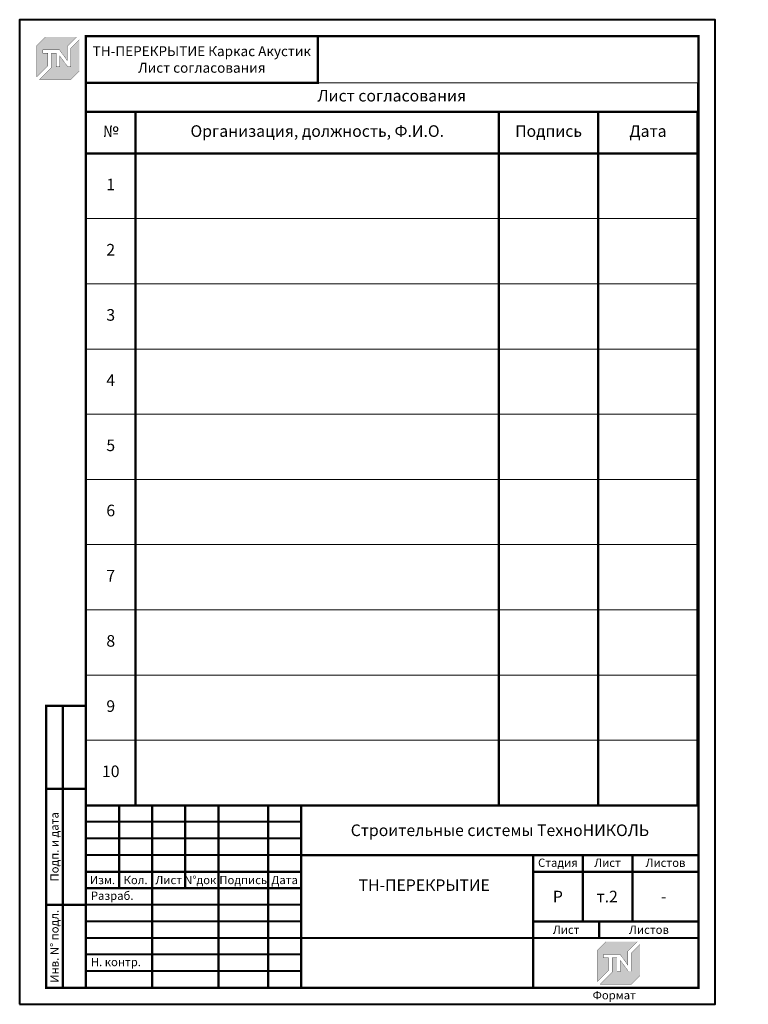
# Model space of a CAD drawing. Units: millimetres. Extents: x -123803 to 36554, y -6360 to 2974.
# Drawn here: x 4858 to 7058, y 0 to 2970 of the extents above; entities that cross this region are included whole.
import ezdxf
from ezdxf import colors
from ezdxf.entities.mleader import LeaderData, LeaderLine
from ezdxf.enums import TextEntityAlignment as Align
from ezdxf.math import Vec2, Vec3

# ---------------------------------------------------------------- set-up
doc = ezdxf.new("R2010")
doc.units = ezdxf.units.MM
doc.layers.get('0').update_dxf_attribs({"lineweight": 30})
doc.layers.get('DEFPOINTS').update_dxf_attribs({"color": 251, "lineweight": 0})
for name, color, linetype, lineweight, true_color in [('TN-АННОТАЦИИ', 7, 'Continuous', 20, 0x000000), ('TN-АННОТАЦИИ @ 10', 7, 'Continuous', 20, 0x000000), ('TN-ТАБЛИЦЫ', 7, 'Continuous', 40, 0x000000)]:
    doc.layers.add(name, color=color, linetype=linetype, lineweight=lineweight, true_color=true_color)
doc.styles.add('TN-Текст', font='isocpeur.ttf')
doc.styles.add('TN-Текст-Аннотативный', font='isocpeur.ttf')

# ---------------------------------------------------------------- blocks, each defined once
blk = doc.blocks.new('*T12')
at = {"layer": 'DEFPOINTS', "color": 8, "linetype": 'ByBlock', "lineweight": 0, "transparency": 16777216}
for p, q in [((0, 0), (1847, 0)), ((0, 0), (0, -87.7)), ((1847, 0), (1847, -87.7))]:
    blk.add_line(p, q, dxfattribs=at)
at = {"layer": 'TN-ТАБЛИЦЫ', "color": 0, "linetype": 'Continuous', "lineweight": 50, "transparency": 16777216}
for p, q in [((0, -87.7), (1847, -87.7)), ((0, -87.7), (0, -213.4)), ((150, -87.7), (150, -213.4)), ((1247, -87.7), (1247, -213.4)), ((1547, -87.7), (1547, -213.4)), ((1847, -87.7), (1847, -213.4)), ((0, -213.4), (1847, -213.4))]:
    blk.add_line(p, q, dxfattribs=at)
at = {"layer": 'TN-ТАБЛИЦЫ', "color": 0, "linetype": 'ByBlock', "lineweight": 50, "transparency": 16777216}
for p, q in [((0, -213.4), (0, -2180)), ((150, -213.4), (150, -2180)), ((1247, -213.4), (1247, -2180)), ((1547, -213.4), (1547, -2180)), ((1847, -213.4), (1847, -2180))]:
    blk.add_line(p, q, dxfattribs=at)
at = {"layer": 'TN-ТАБЛИЦЫ', "color": 0, "linetype": 'ByBlock', "lineweight": 20, "transparency": 16777216}
for p, q in [((0, -410.1), (1847, -410.1)), ((0, -606.7), (1847, -606.7)), ((0, -803.4), (1847, -803.4)), ((0, -1000), (1847, -1000)), ((0, -1196.7), (1847, -1196.7)), ((0, -1393.4), (1847, -1393.4)), ((0, -1590), (1847, -1590)), ((0, -1786.7), (1847, -1786.7)), ((0, -1983.3), (1847, -1983.3)), ((0, -2180), (1847, -2180))]:
    blk.add_line(p, q, dxfattribs=at)
at = {"layer": 'TN-ТАБЛИЦЫ', "color": 7, "transparency": 16777216, "char_height": 35, "attachment_point": 5, "style": 'TN-Текст'}
for s, insert, width in [('Лист согласования', (923.5, -43.8), 1817), ('№', (75, -150.5), 140), ('Организация, должность, Ф.И.О.', (698.5, -150.5), 1087), ('Подпись', (1397, -150.5), 290), ('Дата', (1697, -150.5), 290), ('1', (75, -311.7), 140), ('2', (75, -508.4), 140), ('3', (75, -705.1), 140), ('4', (75, -901.7), 140), ('5', (75, -1098.4), 140), ('6', (75, -1295), 140), ('7', (75, -1491.7), 140), ('8', (75, -1688.4), 140), ('9', (75, -1885), 140), ('10', (75, -2081.7), 140)]:
    blk.add_mtext(s, dxfattribs=dict(at, insert=insert, width=width))
blk = doc.blocks.new('*U7')
blk.add_lwpolyline([(0, 0), (210, 0), (210, 297), (0, 297)], close=True)
at = {"const_width": 0.7}
for points in [[(20, 5), (205, 5), (205, 292), (20, 292)], [(8, 5), (20, 5), (20, 90), (8, 90)], [(20, 60), (20, 5), (205, 5), (205, 60)]]:
    blk.add_lwpolyline(points, close=True, dxfattribs=at)
for points in [[(13, 5), (13, 90)], [(20, 65), (8, 65)], [(30, 60), (30, 35)], [(40, 60), (40, 5)], [(50, 60), (50, 35)], [(60, 60), (60, 5)], [(75, 60), (75, 5)], [(85, 60), (85, 5)], [(85, 45), (205, 45)], [(155, 45), (155, 5)], [(170, 45), (170, 25)], [(185, 45), (185, 25)], [(85, 40), (20, 40)], [(205, 40), (155, 40)], [(85, 35), (20, 35)], [(20, 30), (8, 30)], [(155, 25), (205, 25)], [(175, 25), (175, 20)], [(85, 20), (205, 20)]]:
    blk.add_lwpolyline(points, dxfattribs=at)
for points in [[(85, 55), (20, 55)], [(85, 50), (20, 50)], [(85, 45), (20, 45)], [(85, 30), (20, 30)], [(85, 25), (20, 25)], [(85, 20), (20, 20)], [(85, 15), (20, 15)], [(85, 10), (20, 10)]]:
    blk.add_lwpolyline(points)
at = {"color": 0, "style": 'TN-Текст'}
for s, p in [('Подп. и дата', (10.5, 47.5)), ('Инв. N%%D подл.', (10.5, 17.5))]:
    blk.add_text(s, height=2.5, rotation=90, dxfattribs=at).set_placement(p, align=Align.MIDDLE_CENTER)
for s, p in [('Стадия', (162.5, 40.667)), ('Лист', (177.5, 40.667)), ('Листов', (195, 40.667))]:
    blk.add_text(s, height=2.5, dxfattribs=at).set_placement(p, align=Align.BOTTOM_CENTER)
for s, p in [('Изм.', (25, 37.5)), ('Кол.', (35, 37.5)), ('Лист', (45, 37.5)), ('N%%Dдок.', (55, 37.5)), ('Подпись', (67.5, 37.5)), ('Дата', (80, 37.5))]:
    blk.add_text(s, height=2.5, dxfattribs=at).set_placement(p, align=Align.MIDDLE_CENTER)
blk.add_text('Формат', height=2.5, dxfattribs=at).set_placement((173, 1.5))
at = {"color": 0, "style": 'TN-Текст', "flags": 8}
for tag, height, p in [('ШИФР_', 3.5, (145, 52.5)), ('СТАДИЯ_', 3.5, (162.5, 32.5)), ('ЛИСТ_', 2.5, (165, 22.5)), ('ЛИСТОВ_', 2.5, (190, 22.5))]:
    blk.add_attdef(tag, text='', height=height, dxfattribs=at).set_placement(p, align=Align.MIDDLE_CENTER)
at = {"color": 0, "style": 'TN-Текст'}
for tag, p, height, flags in [('СПЕЦ_1', (21.5, 31.5), 2.5, 12), ('ФАМИЛИЯ_1', (41.5, 31.5), 2.5, 12), ('НАИМЕНОВАНИЕ_001', (103.025, 30.75), 3.5, 8), ('МАССА_001', (171.025, 30.75), 3.5, 8), ('МАСШТАБ_001', (185.024, 30.75), 3.5, 8), ('СПЕЦ_2', (21.5, 26.5), 2.5, 12), ('ФАМИЛИЯ_2', (41.5, 26.5), 2.5, 12), ('СПЕЦ_3', (21.5, 21.5), 2.5, 12), ('ФАМИЛИЯ_3', (41.5, 21.5), 2.5, 12), ('СПЕЦ_4', (21.5, 16.5), 2.5, 12), ('ФАМИЛИЯ_4', (41.5, 16.5), 2.5, 12), ('СПЕЦ_5', (21.5, 11.5), 2.5, 12), ('ФАМИЛИЯ_5', (41.5, 11.5), 2.5, 12), ('СПЕЦ_6', (21.5, 6.5), 2.5, 12), ('ФАМИЛИЯ_6', (41.5, 6.5), 2.5, 12), ('ФОРМАТ', (187, 1.5), 2.5, 8)]:
    blk.add_attdef(tag, p, '', height=height, dxfattribs=dict(at, flags=flags))
blk = doc.blocks.new('TN_логотоп')
h = blk.add_hatch(color=1)
h.dxf.hatch_style = 1
h.paths.add_polyline_path([(-110.4, 15.5), (-110.4, 204.9), (-59, 256.2), (130.4, 256.2), (72.8, 198.7), (72.8, 114.9), (25.6, 179.3), (-73.9, 179.3), (-73.9, 158.9), (-44.6, 158.9), (-44.6, 81.3)])
h.paths.add_polyline_path([(-94.7, 0), (-22.3, 72.4), (-22.3, 158.8), (6.8, 158.8), (6.8, 76.8), (28.8, 76.8), (28.8, 141.3), (75.9, 76.9), (94.7, 76.9), (94.7, 189.5), (145.9, 240.7), (145.9, 51.2), (94.7, 0)])
at = {"color": 1, "const_width": 1.44}
for points in [[(-110.4, 15.5), (-110.4, 204.9), (-59, 256.2), (130.4, 256.2), (72.8, 198.7), (72.8, 114.9), (25.6, 179.3), (-73.9, 179.3), (-73.9, 158.9), (-44.6, 158.9), (-44.6, 81.3)], [(-94.7, 0), (-22.3, 72.4), (-22.3, 158.8), (6.8, 158.8), (6.8, 76.8), (28.8, 76.8), (28.8, 141.3), (75.9, 76.9), (94.7, 76.9), (94.7, 189.5), (145.9, 240.7), (145.9, 51.2), (94.7, 0)]]:
    blk.add_lwpolyline(points, close=True, dxfattribs=at)
blk = doc.blocks.new('_DotSmall')
at = {"color": 0, "linetype": 'ByBlock', "const_width": 0.5}
blk.add_lwpolyline([(-0.0625, 0, 1), (0.0625, 0, 1)], format="xyb", close=True, dxfattribs=at)

msp = doc.modelspace()

# ---------------------------------------------------------------- linework, layer by layer
at = {"layer": 'TN-ТАБЛИЦЫ', "color": 7, "const_width": 7}
msp.add_lwpolyline([(5757.9, 2780), (5057.9, 2780), (5057.9, 2920), (5757.9, 2920)], close=True, dxfattribs=at)

# ---------------------------------------------------------------- block references
at = {"xscale": 0.5, "yscale": 0.5, "zscale": 0.5}
for p in [(4965, 2789.6), (6657.9, 60.9)]:
    msp.add_blockref('TN_логотоп', p, dxfattribs=at)
msp.add_blockref('*T12', (5057.9, 2780))
at = {"layer": 'TN-ТАБЛИЦЫ', "color": 7}
ref = msp.add_blockref('*U7', (4857.9, 0), dxfattribs=dict(at, xscale=10, yscale=10, zscale=10))
ref.add_attrib('СПЕЦ_1', 'Разраб.', (5072.9, 315), dxfattribs={"layer": '0', "color": 0, "height": 25, "style": 'TN-Текст'})
ref.add_attrib('СПЕЦ_5', 'Н. контр.', (5072.9, 115), dxfattribs={"layer": '0', "color": 0, "height": 25, "style": 'TN-Текст'})
ref.add_attrib('НАИМЕНОВАНИЕ_001', 'ТН-ПЕРЕКРЫТИЕ', (5881.2, 341.9), dxfattribs={"layer": '0', "color": 0, "height": 35, "style": 'TN-Текст'})
ref.add_attrib('МАССА_001', 'т.2', (6599.7, 307.5), dxfattribs={"layer": '0', "color": 0, "height": 35, "style": 'TN-Текст'})
ref.add_attrib('МАСШТАБ_001', '-', (6793.9, 307.5), dxfattribs={"layer": '0', "color": 0, "height": 35, "style": 'TN-Текст'})
ref.add_attrib('СТАДИЯ_', 'Р', dxfattribs={"layer": '0', "color": 0, "height": 35, "style": 'TN-Текст'}).set_placement((6482.9, 325), align=Align.MIDDLE_CENTER)
ref.add_attrib('ШИФР_', 'Строительные системы ТехноНИКОЛЬ', dxfattribs={"layer": '0', "color": 0, "height": 35, "style": 'TN-Текст'}).set_placement((6307.9, 525), align=Align.MIDDLE_CENTER)
ref.add_attrib('ЛИСТ_', 'Лист', dxfattribs={"layer": '0', "color": 0, "height": 25, "style": 'TN-Текст'}).set_placement((6507.9, 225), align=Align.MIDDLE_CENTER)
ref.add_attrib('ЛИСТОВ_', 'Листов', dxfattribs={"layer": '0', "color": 0, "height": 25, "style": 'TN-Текст'}).set_placement((6757.9, 225), align=Align.MIDDLE_CENTER)

# ---------------------------------------------------------------- texts
at = {"layer": 'TN-АННОТАЦИИ', "color": 0, "insert": (5407.9, 2850), "char_height": 30, "width": 700, "attachment_point": 5, "style": 'TN-Текст-Аннотативный'}
msp.add_mtext('ТН-ПЕРЕКРЫТИЕ Каркас Акустик\\P{\\C1;Лист согласования}', dxfattribs=at)

# ---------------------------------------------------------------- leaders
at = {"layer": 'TN-АННОТАЦИИ @ 10', "color": 0}
ml = msp.add_multileader_mtext('Standard', dxfattribs=at)
ml.set_content('Плиты из каменной ваты ТЕХНФЛОР СТАНДАРТ', style='TN-Текст')
ml.set_leader_properties(color=256, linetype='ByLayer', lineweight=-1)
ml.set_arrow_properties(name='DOTSMALL')
ml.build(insert=Vec2(0, 0))
ml.multileader.update_dxf_attribs({"text_left_attachment_type": 6, "text_right_attachment_type": 6, "dogleg_length": 100, "arrow_head_size": 50, "scale": 10})
ctx = ml.context
ctx.base_point, ctx.scale, ctx.char_height, ctx.arrow_head_size, ctx.landing_gap_size, ctx.plane_origin = Vec3(10388, 2500), 10, 25, 50, 0, Vec3(13673.2, 4218.3)
ctx.left_attachment, ctx.right_attachment, ctx.text_align_type = 6, 6, 1
notes = []
notes.append((ctx, [(1, (1, 1, 0), (11152.4, 2500), (-1, 0), 8.18, [(1, [(11152.4, 2018), (11152.4, 2500)], 0, [])])]))
ctx.mtext.insert, ctx.mtext.width, ctx.mtext.alignment, ctx.mtext.line_spacing_style, ctx.mtext.flow_direction = Vec3(10766.1, 2530), 970.175, 2, 2, 5
for ctx, leaders in notes:
    for number, flags, end, landing, length, lines in leaders:
        leader = LeaderData()
        leader.index, (leader.has_last_leader_line, leader.has_dogleg_vector, leader.attachment_direction) = number, flags
        leader.last_leader_point, leader.dogleg_vector, leader.dogleg_length = Vec3(end), Vec3(landing), length
        for number, points, colour, breaks in lines:
            line = LeaderLine()
            line.index, line.vertices, line.color, line.breaks = number, Vec3.list(points), colors.encode_raw_color(colour), breaks
            leader.lines.append(line)
        ctx.leaders.append(leader)

doc.saveas('drawing.dxf')
